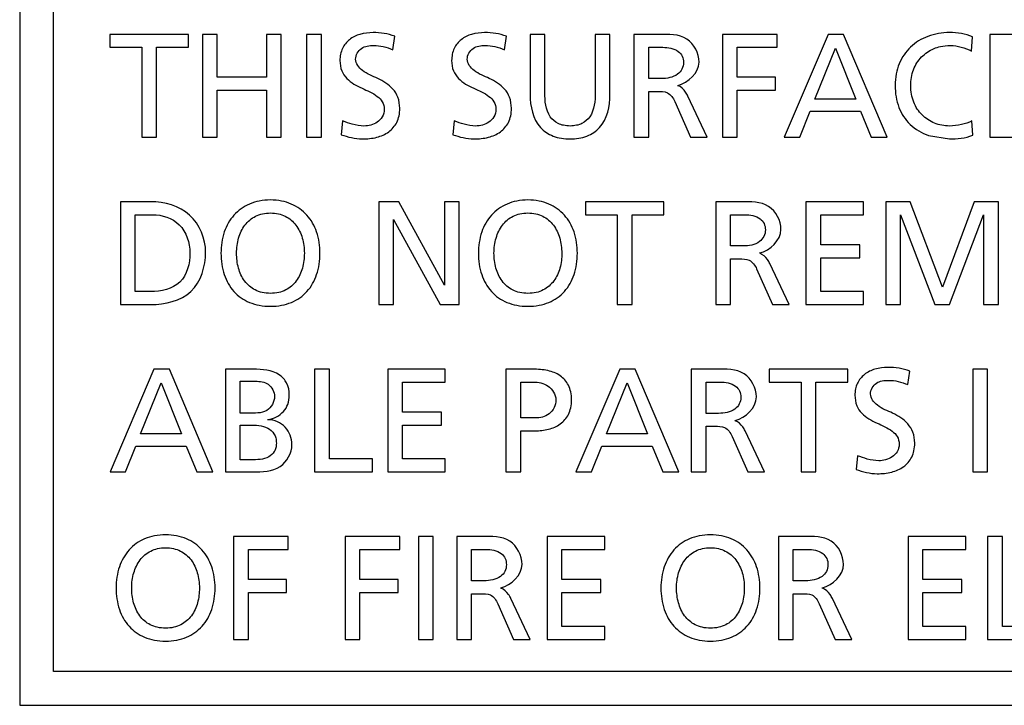
# Model space of a CAD drawing. Units: millimetres. Extents: x 0 to 3048, y 0 to 2286.
# Drawn here: x 2494 to 2509, y 1097 to 1107 of the extents above; entities that cross this region are included whole.
import ezdxf

# ---------------------------------------------------------------- set-up
doc = ezdxf.new("R2010")
doc.units = ezdxf.units.MM
doc.header["$LTSCALE"] = 167.64
doc.layers.get('0').update_dxf_attribs({"linetype": 'CONTINUOUS'})

msp = doc.modelspace()

# ---------------------------------------------------------------- linework, layer by layer
at = {"color": 7, "linetype": 'Continuous'}
for p, q in [((2494.401, 1113.63), (2494.401, 1096.761)), ((2494.901, 1097.261), (2494.901, 1113.13)), ((2496.892, 1106.659), (2495.731, 1106.659)), ((2495.731, 1106.659), (2495.731, 1106.468)), ((2496.892, 1106.468), (2496.892, 1106.659)), ((2497.315, 1106.659), (2497.098, 1106.659)), ((2497.098, 1106.659), (2497.098, 1105.142)), ((2497.315, 1106.025), (2497.315, 1106.659)), ((2498.259, 1106.659), (2498.041, 1106.659)), ((2498.041, 1106.659), (2498.041, 1106.025)), ((2498.259, 1105.142), (2498.259, 1106.659)), ((2498.852, 1106.659), (2498.634, 1106.659)), ((2498.634, 1106.659), (2498.634, 1105.142)), ((2498.852, 1105.142), (2498.852, 1106.659)), ((2499.906, 1106.431), (2499.936, 1106.631)), ((2501.553, 1106.431), (2501.583, 1106.631)), ((2502.148, 1106.659), (2501.931, 1106.659)), ((2501.931, 1106.659), (2501.931, 1105.77)), ((2502.148, 1105.799), (2502.148, 1106.659)), ((2503.109, 1106.659), (2502.892, 1106.659)), ((2502.892, 1106.659), (2502.892, 1105.799)), ((2503.109, 1105.77), (2503.109, 1106.659)), ((2503.835, 1106.659), (2503.463, 1106.659)), ((2503.463, 1106.659), (2503.463, 1105.142)), ((2505.575, 1106.659), (2504.769, 1106.659)), ((2504.769, 1106.659), (2504.769, 1105.142)), ((2505.575, 1106.468), (2505.575, 1106.659)), ((2506.327, 1106.659), (2505.68, 1105.142)), ((2506.555, 1106.659), (2506.327, 1106.659)), ((2507.197, 1105.142), (2506.555, 1106.659)), ((2508.442, 1106.409), (2508.459, 1106.62)), ((2509.561, 1106.659), (2508.711, 1106.659)), ((2508.711, 1106.659), (2508.711, 1105.142)), ((2495.731, 1106.468), (2496.203, 1106.468)), ((2496.203, 1106.468), (2496.203, 1105.142)), ((2496.42, 1106.468), (2496.892, 1106.468)), ((2496.42, 1105.142), (2496.42, 1106.468)), ((2503.68, 1106.468), (2503.889, 1106.468)), ((2503.68, 1106.007), (2503.68, 1106.468)), ((2504.986, 1106.468), (2505.575, 1106.468)), ((2504.986, 1106.025), (2504.986, 1106.468)), ((2506.132, 1105.703), (2506.434, 1106.455)), ((2506.434, 1106.455), (2506.736, 1105.703)), ((2498.041, 1106.025), (2497.315, 1106.025)), ((2505.549, 1106.025), (2504.986, 1106.025)), ((2505.549, 1105.834), (2505.549, 1106.025)), ((2503.865, 1106.007), (2503.68, 1106.007)), ((2497.315, 1105.834), (2498.041, 1105.834)), ((2497.315, 1105.142), (2497.315, 1105.834)), ((2498.041, 1105.834), (2498.041, 1105.142)), ((2503.68, 1105.816), (2503.811, 1105.816)), ((2503.68, 1105.142), (2503.68, 1105.816)), ((2504.545, 1105.142), (2504.259, 1105.747)), ((2504.986, 1105.834), (2505.549, 1105.834)), ((2504.986, 1105.142), (2504.986, 1105.834)), ((2504.065, 1105.668), (2504.298, 1105.142)), ((2506.736, 1105.703), (2506.132, 1105.703)), ((2505.908, 1105.142), (2506.062, 1105.525)), ((2506.062, 1105.525), (2506.805, 1105.525)), ((2506.805, 1105.525), (2506.96, 1105.142)), ((2499.165, 1105.382), (2499.143, 1105.179)), ((2500.812, 1105.382), (2500.79, 1105.179)), ((2508.461, 1105.171), (2508.448, 1105.382)), ((2496.203, 1105.142), (2496.42, 1105.142)), ((2497.098, 1105.142), (2497.315, 1105.142)), ((2498.041, 1105.142), (2498.259, 1105.142)), ((2498.634, 1105.142), (2498.852, 1105.142)), ((2503.463, 1105.142), (2503.68, 1105.142)), ((2504.298, 1105.142), (2504.545, 1105.142)), ((2504.769, 1105.142), (2504.986, 1105.142)), ((2505.68, 1105.142), (2505.908, 1105.142)), ((2506.96, 1105.142), (2507.197, 1105.142)), ((2507.809, 1105.168), (2508.116, 1105.116)), ((2508.711, 1105.142), (2509.561, 1105.142)), ((2496.335, 1104.19), (2495.888, 1104.19)), ((2495.888, 1104.19), (2495.888, 1102.673)), ((2499.993, 1104.19), (2499.697, 1104.19)), ((2499.697, 1104.19), (2499.697, 1102.673)), ((2500.666, 1102.96), (2499.993, 1104.19)), ((2500.884, 1104.19), (2500.666, 1104.19)), ((2500.666, 1104.19), (2500.666, 1102.96)), ((2500.884, 1102.673), (2500.884, 1104.19)), ((2503.906, 1104.19), (2502.746, 1104.19)), ((2502.746, 1104.19), (2502.746, 1103.999)), ((2503.906, 1103.999), (2503.906, 1104.19)), ((2505.043, 1104.19), (2504.671, 1104.19)), ((2504.671, 1104.19), (2504.671, 1102.673)), ((2506.851, 1104.19), (2506.001, 1104.19)), ((2506.001, 1104.19), (2506.001, 1102.673)), ((2506.851, 1103.999), (2506.851, 1104.19)), ((2507.538, 1104.19), (2507.179, 1104.19)), ((2507.179, 1104.19), (2507.179, 1102.673)), ((2508.014, 1102.929), (2507.538, 1104.19)), ((2508.481, 1104.19), (2508.014, 1102.929)), ((2508.839, 1104.19), (2508.481, 1104.19)), ((2508.839, 1102.673), (2508.839, 1104.19)), ((2496.105, 1103.999), (2496.359, 1103.999)), ((2496.105, 1102.864), (2496.105, 1103.999)), ((2502.746, 1103.999), (2503.217, 1103.999)), ((2503.217, 1103.999), (2503.217, 1102.673)), ((2503.435, 1103.999), (2503.906, 1103.999)), ((2503.435, 1102.673), (2503.435, 1103.999)), ((2504.889, 1103.999), (2505.097, 1103.999)), ((2504.889, 1103.538), (2504.889, 1103.999)), ((2506.218, 1103.999), (2506.851, 1103.999)), ((2506.218, 1103.555), (2506.218, 1103.999)), ((2507.396, 1103.996), (2507.903, 1102.673)), ((2507.396, 1102.673), (2507.396, 1103.996)), ((2508.116, 1102.673), (2508.622, 1103.997)), ((2508.622, 1103.997), (2508.622, 1102.673)), ((2499.914, 1103.929), (2500.605, 1102.673)), ((2499.914, 1102.673), (2499.914, 1103.929)), ((2506.795, 1103.555), (2506.218, 1103.555)), ((2506.795, 1103.364), (2506.795, 1103.555)), ((2505.073, 1103.538), (2504.889, 1103.538)), ((2504.889, 1103.346), (2505.019, 1103.346)), ((2504.889, 1102.673), (2504.889, 1103.346)), ((2505.754, 1102.673), (2505.467, 1103.277)), ((2506.218, 1103.364), (2506.795, 1103.364)), ((2506.218, 1102.864), (2506.218, 1103.364)), ((2505.273, 1103.199), (2505.506, 1102.673)), ((2496.333, 1102.864), (2496.105, 1102.864)), ((2506.851, 1102.864), (2506.218, 1102.864)), ((2506.851, 1102.673), (2506.851, 1102.864)), ((2495.888, 1102.673), (2496.335, 1102.673)), ((2499.697, 1102.673), (2499.914, 1102.673)), ((2500.605, 1102.673), (2500.884, 1102.673)), ((2503.217, 1102.673), (2503.435, 1102.673)), ((2504.671, 1102.673), (2504.889, 1102.673)), ((2505.506, 1102.673), (2505.754, 1102.673)), ((2506.001, 1102.673), (2506.851, 1102.673)), ((2507.179, 1102.673), (2507.396, 1102.673)), ((2507.903, 1102.673), (2508.116, 1102.673)), ((2508.622, 1102.673), (2508.839, 1102.673)), ((2496.381, 1101.72), (2495.733, 1100.204)), ((2496.609, 1101.72), (2496.381, 1101.72)), ((2497.25, 1100.204), (2496.609, 1101.72)), ((2497.846, 1101.72), (2497.435, 1101.72)), ((2497.435, 1101.72), (2497.435, 1100.204)), ((2498.969, 1101.72), (2498.752, 1101.72)), ((2498.752, 1101.72), (2498.752, 1100.204)), ((2498.969, 1100.395), (2498.969, 1101.72)), ((2500.679, 1101.72), (2499.83, 1101.72)), ((2499.83, 1101.72), (2499.83, 1100.204)), ((2500.679, 1101.529), (2500.679, 1101.72)), ((2501.972, 1101.72), (2501.575, 1101.72)), ((2501.575, 1101.72), (2501.575, 1100.204)), ((2503.255, 1101.72), (2502.607, 1100.204)), ((2503.483, 1101.72), (2503.255, 1101.72)), ((2504.124, 1100.204), (2503.483, 1101.72)), ((2504.68, 1101.72), (2504.308, 1101.72)), ((2504.308, 1101.72), (2504.308, 1100.204)), ((2506.618, 1101.72), (2505.458, 1101.72)), ((2505.458, 1101.72), (2505.458, 1101.529)), ((2506.618, 1101.529), (2506.618, 1101.72)), ((2507.503, 1101.492), (2507.533, 1101.692)), ((2508.679, 1101.72), (2508.461, 1101.72)), ((2508.461, 1101.72), (2508.461, 1100.204)), ((2508.679, 1100.204), (2508.679, 1101.72)), ((2496.185, 1100.764), (2496.487, 1101.516)), ((2496.487, 1101.516), (2496.79, 1100.764)), ((2497.652, 1101.542), (2497.88, 1101.542)), ((2497.652, 1101.073), (2497.652, 1101.542)), ((2500.047, 1101.529), (2500.679, 1101.529)), ((2500.047, 1101.086), (2500.047, 1101.529)), ((2501.792, 1101.529), (2501.977, 1101.529)), ((2501.792, 1101.001), (2501.792, 1101.529)), ((2503.059, 1100.764), (2503.361, 1101.516)), ((2503.361, 1101.516), (2503.663, 1100.764)), ((2504.526, 1101.529), (2504.734, 1101.529)), ((2504.526, 1101.068), (2504.526, 1101.529)), ((2505.458, 1101.529), (2505.929, 1101.529)), ((2505.929, 1101.529), (2505.929, 1100.204)), ((2506.147, 1101.529), (2506.618, 1101.529)), ((2506.147, 1100.204), (2506.147, 1101.529)), ((2500.623, 1101.086), (2500.047, 1101.086)), ((2500.623, 1100.895), (2500.623, 1101.086)), ((2497.772, 1101.073), (2497.652, 1101.073)), ((2502.007, 1101.001), (2501.792, 1101.001)), ((2504.711, 1101.068), (2504.526, 1101.068)), ((2497.652, 1100.895), (2497.794, 1100.895)), ((2497.652, 1100.382), (2497.652, 1100.895)), ((2500.047, 1100.895), (2500.623, 1100.895)), ((2500.047, 1100.395), (2500.047, 1100.895)), ((2501.792, 1100.81), (2502.005, 1100.81)), ((2501.792, 1100.204), (2501.792, 1100.81)), ((2504.526, 1100.877), (2504.656, 1100.877)), ((2504.526, 1100.204), (2504.526, 1100.877)), ((2505.391, 1100.204), (2505.104, 1100.808)), ((2496.79, 1100.764), (2496.185, 1100.764)), ((2503.663, 1100.764), (2503.059, 1100.764)), ((2504.91, 1100.729), (2505.143, 1100.204)), ((2495.962, 1100.204), (2496.116, 1100.586)), ((2496.116, 1100.586), (2496.859, 1100.586)), ((2496.859, 1100.586), (2497.013, 1100.204)), ((2502.835, 1100.204), (2502.989, 1100.586)), ((2502.989, 1100.586), (2503.733, 1100.586)), ((2503.733, 1100.586), (2503.887, 1100.204)), ((2497.815, 1100.382), (2497.652, 1100.382)), ((2499.604, 1100.395), (2498.969, 1100.395)), ((2499.604, 1100.204), (2499.604, 1100.395)), ((2500.679, 1100.395), (2500.047, 1100.395)), ((2500.679, 1100.204), (2500.679, 1100.395)), ((2506.762, 1100.443), (2506.74, 1100.24)), ((2495.733, 1100.204), (2495.962, 1100.204)), ((2497.013, 1100.204), (2497.25, 1100.204)), ((2497.435, 1100.204), (2497.839, 1100.204)), ((2498.752, 1100.204), (2499.604, 1100.204)), ((2499.83, 1100.204), (2500.679, 1100.204)), ((2501.575, 1100.204), (2501.792, 1100.204)), ((2502.607, 1100.204), (2502.835, 1100.204)), ((2503.887, 1100.204), (2504.124, 1100.204)), ((2504.308, 1100.204), (2504.526, 1100.204)), ((2505.143, 1100.204), (2505.391, 1100.204)), ((2505.929, 1100.204), (2506.147, 1100.204)), ((2508.461, 1100.204), (2508.679, 1100.204)), ((2498.363, 1099.251), (2497.557, 1099.251)), ((2497.557, 1099.251), (2497.557, 1097.734)), ((2498.363, 1099.06), (2498.363, 1099.251)), ((2500.01, 1099.251), (2499.204, 1099.251)), ((2499.204, 1099.251), (2499.204, 1097.734)), ((2500.01, 1099.06), (2500.01, 1099.251)), ((2500.499, 1099.251), (2500.282, 1099.251)), ((2500.282, 1099.251), (2500.282, 1097.734)), ((2500.499, 1097.734), (2500.499, 1099.251)), ((2501.223, 1099.251), (2500.851, 1099.251)), ((2500.851, 1099.251), (2500.851, 1097.734)), ((2503.031, 1099.251), (2502.181, 1099.251)), ((2502.181, 1099.251), (2502.181, 1097.734)), ((2503.031, 1099.06), (2503.031, 1099.251)), ((2505.967, 1099.251), (2505.595, 1099.251)), ((2505.595, 1099.251), (2505.595, 1097.734)), ((2508.357, 1099.251), (2507.507, 1099.251)), ((2507.507, 1099.251), (2507.507, 1097.734)), ((2508.357, 1099.06), (2508.357, 1099.251)), ((2508.898, 1099.251), (2508.681, 1099.251)), ((2508.681, 1099.251), (2508.681, 1097.734)), ((2508.898, 1097.925), (2508.898, 1099.251)), ((2497.774, 1099.06), (2498.363, 1099.06)), ((2497.774, 1098.616), (2497.774, 1099.06)), ((2499.421, 1099.06), (2500.01, 1099.06)), ((2499.421, 1098.616), (2499.421, 1099.06)), ((2501.068, 1099.06), (2501.277, 1099.06)), ((2501.068, 1098.599), (2501.068, 1099.06)), ((2502.398, 1099.06), (2503.031, 1099.06)), ((2502.398, 1098.616), (2502.398, 1099.06)), ((2505.812, 1099.06), (2506.021, 1099.06)), ((2505.812, 1098.599), (2505.812, 1099.06)), ((2507.724, 1099.06), (2508.357, 1099.06)), ((2507.724, 1098.616), (2507.724, 1099.06)), ((2498.337, 1098.616), (2497.774, 1098.616)), ((2498.337, 1098.425), (2498.337, 1098.616)), ((2499.984, 1098.616), (2499.421, 1098.616)), ((2499.984, 1098.425), (2499.984, 1098.616)), ((2502.974, 1098.616), (2502.398, 1098.616)), ((2502.974, 1098.425), (2502.974, 1098.616)), ((2508.3, 1098.616), (2507.724, 1098.616)), ((2508.3, 1098.425), (2508.3, 1098.616)), ((2501.253, 1098.599), (2501.068, 1098.599)), ((2505.997, 1098.599), (2505.812, 1098.599)), ((2497.774, 1098.425), (2498.337, 1098.425)), ((2497.774, 1097.734), (2497.774, 1098.425)), ((2499.421, 1098.425), (2499.984, 1098.425)), ((2499.421, 1097.734), (2499.421, 1098.425)), ((2501.068, 1098.408), (2501.199, 1098.408)), ((2501.068, 1097.734), (2501.068, 1098.408)), ((2501.933, 1097.734), (2501.647, 1098.338)), ((2502.398, 1098.425), (2502.974, 1098.425)), ((2502.398, 1097.925), (2502.398, 1098.425)), ((2505.812, 1098.408), (2505.943, 1098.408)), ((2505.812, 1097.734), (2505.812, 1098.408)), ((2506.677, 1097.734), (2506.39, 1098.338)), ((2507.724, 1098.425), (2508.3, 1098.425)), ((2507.724, 1097.925), (2507.724, 1098.425)), ((2501.453, 1098.26), (2501.686, 1097.734)), ((2506.197, 1098.26), (2506.43, 1097.734)), ((2503.031, 1097.925), (2502.398, 1097.925)), ((2503.031, 1097.734), (2503.031, 1097.925)), ((2508.357, 1097.925), (2507.724, 1097.925)), ((2508.357, 1097.734), (2508.357, 1097.925)), ((2509.533, 1097.925), (2508.898, 1097.925)), ((2497.557, 1097.734), (2497.774, 1097.734)), ((2499.204, 1097.734), (2499.421, 1097.734)), ((2500.282, 1097.734), (2500.499, 1097.734)), ((2500.851, 1097.734), (2501.068, 1097.734)), ((2501.686, 1097.734), (2501.933, 1097.734)), ((2502.181, 1097.734), (2503.031, 1097.734)), ((2505.595, 1097.734), (2505.812, 1097.734)), ((2506.43, 1097.734), (2506.677, 1097.734)), ((2507.507, 1097.734), (2508.357, 1097.734)), ((2508.681, 1097.734), (2509.533, 1097.734)), ((2586.169, 1097.261), (2494.901, 1097.261)), ((2494.401, 1096.761), (2618.577, 1096.761))]:
    msp.add_line(p, q, dxfattribs=at)
for points, start_tangent, end_tangent in [([(2499.936, 1106.631), (2499.613, 1106.685), (2499.421, 1106.659), (2499.266, 1106.58), (2499.163, 1106.451), (2499.135, 1106.367), (2499.125, 1106.272), (2499.153, 1106.12), (2499.227, 1106.009), (2499.451, 1105.864), (2499.676, 1105.744), (2499.75, 1105.664), (2499.778, 1105.555), (2499.748, 1105.441), (2499.675, 1105.364), (2499.579, 1105.321), (2499.48, 1105.307), (2499.308, 1105.333), (2499.165, 1105.382)], (-0.943276, 0.332008), (-0.924857, 0.380315)), ([(2501.583, 1106.631), (2501.26, 1106.685), (2501.068, 1106.659), (2500.914, 1106.58), (2500.81, 1106.451), (2500.783, 1106.367), (2500.773, 1106.272), (2500.801, 1106.12), (2500.875, 1106.009), (2501.099, 1105.864), (2501.323, 1105.744), (2501.397, 1105.664), (2501.425, 1105.555), (2501.396, 1105.441), (2501.322, 1105.364), (2501.226, 1105.321), (2501.127, 1105.307), (2500.956, 1105.333), (2500.812, 1105.382)], (-0.942933, 0.332983), (-0.924857, 0.380315)), ([(2504.424, 1106.249), (2504.242, 1106.59), (2503.835, 1106.659)], (0, 1), (-1, 0)), ([(2508.459, 1106.62), (2508.118, 1106.685), (2507.797, 1106.629), (2507.543, 1106.471), (2507.376, 1106.226), (2507.331, 1106.075), (2507.316, 1105.907), (2507.33, 1105.735), (2507.373, 1105.58), (2507.536, 1105.331), (2507.809, 1105.168)], (-0.914886, 0.403712), (0.944591, -0.328249)), ([(2499.356, 1106.292), (2499.443, 1106.452), (2499.621, 1106.494), (2499.764, 1106.479), (2499.906, 1106.431)], (0, 1), (0.929869, -0.367892)), ([(2501.003, 1106.292), (2501.09, 1106.452), (2501.268, 1106.494), (2501.411, 1106.479), (2501.553, 1106.431)], (0, 1), (0.930259, -0.366903)), ([(2503.889, 1106.468), (2504.116, 1106.407), (2504.174, 1106.337), (2504.193, 1106.244), (2504.171, 1106.146), (2504.107, 1106.071), (2503.865, 1106.007)], (1, 0), (-1, 0)), ([(2508.448, 1105.382), (2508.295, 1105.327), (2508.118, 1105.307), (2507.896, 1105.35), (2507.714, 1105.47), (2507.591, 1105.658), (2507.546, 1105.901), (2507.588, 1106.137), (2507.706, 1106.325), (2507.89, 1106.449), (2507.983, 1106.479)], (-0.856808, -0.515636), (0.975263, 0.221046)), ([(2507.983, 1106.479), (2508.129, 1106.494), (2508.442, 1106.409)], (0.975263, 0.221046), (0.861296, -0.508103)), ([(2499.454, 1105.116), (2499.669, 1105.141), (2499.845, 1105.221), (2499.964, 1105.361), (2499.997, 1105.456), (2500.008, 1105.568), (2499.98, 1105.731), (2499.906, 1105.851), (2499.682, 1106.008), (2499.458, 1106.126), (2499.356, 1106.292)], (1, 0), (0, 1)), ([(2501.101, 1105.116), (2501.316, 1105.141), (2501.492, 1105.221), (2501.611, 1105.361), (2501.644, 1105.456), (2501.655, 1105.568), (2501.627, 1105.731), (2501.553, 1105.851), (2501.329, 1106.008), (2501.105, 1106.126), (2501.003, 1106.292)], (1, 0), (0, 1)), ([(2504.106, 1105.902), (2504.11, 1105.903), (2504.424, 1106.249)], (0.988491, 0.151277), (0, 1)), ([(2504.259, 1105.747), (2504.225, 1105.806), (2504.11, 1105.899), (2504.105, 1105.9)], (-0.456383, 0.889783), (-0.94132, 0.337516)), ([(2501.931, 1105.77), (2502.085, 1105.284), (2502.27, 1105.159), (2502.52, 1105.116), (2502.77, 1105.159), (2502.955, 1105.284), (2503.109, 1105.77)], (0, -1), (0, 1)), ([(2502.892, 1105.799), (2502.811, 1105.444), (2502.696, 1105.343), (2502.617, 1105.317), (2502.52, 1105.307), (2502.424, 1105.317), (2502.344, 1105.343), (2502.229, 1105.444), (2502.148, 1105.799)], (0, -1), (0, 1)), ([(2503.811, 1105.816), (2503.956, 1105.797), (2504.065, 1105.668)], (1, 0), (0.415559, -0.909566)), ([(2499.143, 1105.179), (2499.454, 1105.116)], (0.951275, -0.308344), (1, 0)), ([(2500.79, 1105.179), (2501.101, 1105.116)], (0.951275, -0.308344), (1, 0)), ([(2508.116, 1105.116), (2508.461, 1105.171)], (1, 0), (0.923647, 0.383245)), ([(2497.144, 1103.444), (2496.908, 1103.992), (2496.335, 1104.19)], (0, 1), (-1, 0)), ([(2498.1, 1104.216), (2497.936, 1104.2), (2497.791, 1104.156), (2497.562, 1103.992), (2497.419, 1103.744), (2497.37, 1103.431), (2497.419, 1103.114), (2497.561, 1102.866), (2497.791, 1102.705), (2497.936, 1102.662), (2498.1, 1102.647)], (-1, 0.000019), (1, -0.000142)), ([(2498.1, 1102.647), (2498.264, 1102.662), (2498.409, 1102.705), (2498.639, 1102.866), (2498.781, 1103.114), (2498.83, 1103.431), (2498.781, 1103.744), (2498.638, 1103.992), (2498.408, 1104.156), (2498.264, 1104.2), (2498.1, 1104.216)], (1, -0.000142), (-1, 0.000019)), ([(2501.899, 1104.216), (2501.735, 1104.2), (2501.59, 1104.156), (2501.361, 1103.992), (2501.218, 1103.744), (2501.168, 1103.431), (2501.217, 1103.114), (2501.36, 1102.866), (2501.589, 1102.705), (2501.734, 1102.662), (2501.898, 1102.647)], (-1, 0.000077), (1, -0.000562)), ([(2501.898, 1102.647), (2502.063, 1102.662), (2502.208, 1102.705), (2502.437, 1102.866), (2502.579, 1103.114), (2502.628, 1103.431), (2502.579, 1103.744), (2502.436, 1103.992), (2502.207, 1104.156), (2502.062, 1104.2), (2501.899, 1104.216)], (1, -0.000562), (-1, 0.000077)), ([(2505.632, 1103.779), (2505.45, 1104.121), (2505.043, 1104.19)], (0, 1), (-1, 0)), ([(2496.359, 1103.999), (2496.754, 1103.85), (2496.913, 1103.436)], (1, 0), (0, -1)), ([(2498.1, 1102.838), (2497.978, 1102.851), (2497.874, 1102.888), (2497.719, 1103.021), (2497.629, 1103.212), (2497.6, 1103.431), (2497.631, 1103.654), (2497.724, 1103.845), (2497.881, 1103.976), (2497.982, 1104.012), (2498.1, 1104.024)], (-1, -0.000028), (1, 0.000218)), ([(2498.1, 1104.024), (2498.217, 1104.012), (2498.319, 1103.976), (2498.475, 1103.845), (2498.569, 1103.654), (2498.6, 1103.431), (2498.571, 1103.212), (2498.481, 1103.021), (2498.326, 1102.888), (2498.222, 1102.851), (2498.1, 1102.838)], (1, 0.000218), (-1, -0.000028)), ([(2501.899, 1102.838), (2501.777, 1102.851), (2501.673, 1102.888), (2501.517, 1103.021), (2501.427, 1103.212), (2501.398, 1103.431), (2501.43, 1103.654), (2501.523, 1103.845), (2501.679, 1103.976), (2501.781, 1104.012), (2501.898, 1104.024)], (-1, -0.000056), (1, 0.000796)), ([(2501.898, 1104.024), (2502.016, 1104.012), (2502.118, 1103.976), (2502.274, 1103.845), (2502.367, 1103.654), (2502.398, 1103.431), (2502.37, 1103.212), (2502.28, 1103.021), (2502.124, 1102.888), (2502.021, 1102.851), (2501.899, 1102.838)], (1, 0.000796), (-1, -0.000056)), ([(2505.097, 1103.999), (2505.324, 1103.938), (2505.382, 1103.867), (2505.402, 1103.775), (2505.379, 1103.676), (2505.315, 1103.602), (2505.073, 1103.538)], (1, 0), (-1, 0)), ([(2505.314, 1103.433), (2505.319, 1103.434), (2505.632, 1103.779)], (0.988441, 0.151606), (0, 1)), ([(2496.913, 1103.436), (2496.763, 1103.003), (2496.333, 1102.864)], (0, -1), (-1, 0)), ([(2496.335, 1102.673), (2496.927, 1102.868), (2497.144, 1103.444)], (1, 0), (0, 1)), ([(2505.467, 1103.277), (2505.433, 1103.337), (2505.319, 1103.429), (2505.314, 1103.431)], (-0.456383, 0.889783), (-0.941384, 0.337337)), ([(2505.019, 1103.346), (2505.164, 1103.328), (2505.273, 1103.199)], (1, 0), (0.415559, -0.909566)), ([(2498.058, 1100.976), (2498.065, 1100.977), (2498.293, 1101.097), (2498.356, 1101.2), (2498.378, 1101.338), (2498.339, 1101.516), (2498.23, 1101.634), (2497.846, 1101.72)], (0.972659, 0.232238), (-1, 0)), ([(2502.005, 1100.81), (2502.204, 1100.834), (2502.376, 1100.912), (2502.496, 1101.053), (2502.53, 1101.15), (2502.542, 1101.266), (2502.53, 1101.385), (2502.496, 1101.483), (2502.374, 1101.623), (2502.192, 1101.698), (2501.972, 1101.72)], (1, 0), (-1, 0)), ([(2505.269, 1101.31), (2505.087, 1101.651), (2504.68, 1101.72)], (0, 1), (-1, 0)), ([(2507.533, 1101.692), (2507.21, 1101.746), (2507.018, 1101.72), (2506.863, 1101.641), (2506.76, 1101.512), (2506.732, 1101.429), (2506.723, 1101.334), (2506.751, 1101.181), (2506.824, 1101.07), (2507.049, 1100.925), (2507.273, 1100.805), (2507.347, 1100.725), (2507.375, 1100.616), (2507.346, 1100.502), (2507.272, 1100.426), (2507.176, 1100.382), (2507.077, 1100.369), (2506.905, 1100.394), (2506.762, 1100.443)], (-0.943276, 0.332008), (-0.924857, 0.380315)), ([(2497.88, 1101.542), (2498.068, 1101.497), (2498.161, 1101.316)], (1, 0), (0, -1)), ([(2501.977, 1101.529), (2502.195, 1101.471), (2502.311, 1101.268)], (1, 0), (0, -1)), ([(2504.734, 1101.529), (2504.962, 1101.469), (2505.019, 1101.398), (2505.039, 1101.305), (2505.016, 1101.207), (2504.952, 1101.132), (2504.711, 1101.068)], (1, 0), (-1, 0)), ([(2506.953, 1101.353), (2507.04, 1101.514), (2507.218, 1101.555), (2507.361, 1101.54), (2507.503, 1101.492)], (0, 1), (0.929869, -0.367892)), ([(2498.161, 1101.316), (2498.045, 1101.111), (2497.772, 1101.073)], (0, -1), (-1, 0)), ([(2502.311, 1101.268), (2502.21, 1101.06), (2502.007, 1101.001)], (0, -1), (-1, 0)), ([(2504.951, 1100.963), (2504.956, 1100.964), (2505.269, 1101.31)], (0.988494, 0.151262), (0, 1)), ([(2507.051, 1100.177), (2507.266, 1100.202), (2507.442, 1100.282), (2507.561, 1100.422), (2507.594, 1100.517), (2507.605, 1100.629), (2507.577, 1100.792), (2507.503, 1100.912), (2507.279, 1101.07), (2507.055, 1101.188), (2506.953, 1101.353)], (1, 0), (0, 1)), ([(2498.417, 1100.608), (2498.318, 1100.863), (2498.065, 1100.973), (2498.058, 1100.973)], (0, 1), (-0.997542, 0.070077)), ([(2505.104, 1100.808), (2505.07, 1100.867), (2504.956, 1100.96), (2504.951, 1100.962)], (-0.458977, 0.888448), (-0.941376, 0.33736)), ([(2497.794, 1100.895), (2498.06, 1100.849), (2498.152, 1100.768), (2498.178, 1100.706), (2498.187, 1100.627), (2498.179, 1100.558), (2498.156, 1100.503), (2498.074, 1100.428), (2497.815, 1100.382)], (1, 0), (-1, 0)), ([(2504.656, 1100.877), (2504.801, 1100.859), (2504.91, 1100.729)], (1, 0), (0.415559, -0.909566)), ([(2497.839, 1100.204), (2498.244, 1100.283), (2498.417, 1100.608)], (1, 0), (0, 1)), ([(2506.74, 1100.24), (2507.051, 1100.177)], (0.951275, -0.308344), (1, 0)), ([(2496.553, 1099.277), (2496.389, 1099.261), (2496.244, 1099.217), (2496.015, 1099.053), (2495.872, 1098.805), (2495.823, 1098.492), (2495.872, 1098.175), (2496.014, 1097.927), (2496.243, 1097.766), (2496.388, 1097.723), (2496.553, 1097.708)], (-1, -0.000019), (1, 0.000142)), ([(2496.553, 1097.708), (2496.717, 1097.723), (2496.862, 1097.766), (2497.091, 1097.927), (2497.234, 1098.175), (2497.283, 1098.492), (2497.233, 1098.805), (2497.09, 1099.053), (2496.861, 1099.217), (2496.716, 1099.261), (2496.553, 1099.277)], (1, 0.000142), (-1, -0.000019)), ([(2501.812, 1098.84), (2501.63, 1099.182), (2501.223, 1099.251)], (0, 1), (-1, 0)), ([(2504.591, 1099.277), (2504.427, 1099.261), (2504.283, 1099.217), (2504.053, 1099.053), (2503.91, 1098.805), (2503.861, 1098.492), (2503.91, 1098.175), (2504.053, 1097.927), (2504.282, 1097.766), (2504.427, 1097.723), (2504.591, 1097.708)], (-1, 0), (1, 0)), ([(2504.591, 1097.708), (2504.755, 1097.723), (2504.9, 1097.766), (2505.13, 1097.927), (2505.272, 1098.175), (2505.321, 1098.492), (2505.272, 1098.805), (2505.129, 1099.053), (2504.899, 1099.217), (2504.755, 1099.261), (2504.591, 1099.277)], (1, 0), (-1, 0)), ([(2506.555, 1098.84), (2506.373, 1099.182), (2505.967, 1099.251)], (0, 1), (-1, 0)), ([(2496.553, 1097.899), (2496.431, 1097.912), (2496.327, 1097.949), (2496.172, 1098.083), (2496.082, 1098.273), (2496.053, 1098.492), (2496.084, 1098.716), (2496.177, 1098.906), (2496.333, 1099.037), (2496.435, 1099.073), (2496.553, 1099.086)], (-1, 0.000028), (1, -0.000218)), ([(2496.553, 1099.086), (2496.67, 1099.073), (2496.772, 1099.037), (2496.928, 1098.906), (2497.021, 1098.716), (2497.052, 1098.492), (2497.024, 1098.273), (2496.934, 1098.083), (2496.778, 1097.949), (2496.675, 1097.912), (2496.553, 1097.899)], (1, -0.000218), (-1, 0.000028)), ([(2501.277, 1099.06), (2501.504, 1098.999), (2501.562, 1098.929), (2501.581, 1098.836), (2501.559, 1098.737), (2501.495, 1098.663), (2501.253, 1098.599)], (1, 0), (-1, 0)), ([(2504.591, 1097.899), (2504.469, 1097.912), (2504.365, 1097.949), (2504.21, 1098.083), (2504.12, 1098.273), (2504.091, 1098.492), (2504.122, 1098.716), (2504.216, 1098.906), (2504.372, 1099.037), (2504.474, 1099.073), (2504.591, 1099.086)], (-1, 0), (1, 0)), ([(2504.591, 1099.086), (2504.709, 1099.073), (2504.81, 1099.037), (2504.966, 1098.906), (2505.06, 1098.716), (2505.091, 1098.492), (2505.062, 1098.273), (2504.972, 1098.083), (2504.817, 1097.949), (2504.713, 1097.912), (2504.591, 1097.899)], (1, 0), (-1, 0)), ([(2506.021, 1099.06), (2506.248, 1098.999), (2506.306, 1098.929), (2506.325, 1098.836), (2506.303, 1098.737), (2506.238, 1098.663), (2505.997, 1098.599)], (1, 0), (-1, 0)), ([(2501.494, 1098.494), (2501.499, 1098.495), (2501.812, 1098.84)], (0.988437, 0.15163), (0, 1)), ([(2506.238, 1098.494), (2506.243, 1098.495), (2506.555, 1098.84)], (0.988437, 0.15163), (0, 1)), ([(2501.647, 1098.338), (2501.613, 1098.398), (2501.499, 1098.49), (2501.494, 1098.492)], (-0.456383, 0.889783), (-0.940742, 0.339124)), ([(2506.39, 1098.338), (2506.357, 1098.398), (2506.243, 1098.49), (2506.238, 1098.492)], (-0.456383, 0.889783), (-0.940742, 0.339124)), ([(2501.199, 1098.408), (2501.344, 1098.389), (2501.453, 1098.26)], (1, 0), (0.413803, -0.910366)), ([(2505.943, 1098.408), (2506.088, 1098.389), (2506.197, 1098.26)], (1, 0), (0.413803, -0.910366))]:
    msp.add_spline(points, degree=3, dxfattribs=dict(at, start_tangent=start_tangent, end_tangent=end_tangent))

doc.saveas('drawing.dxf')
